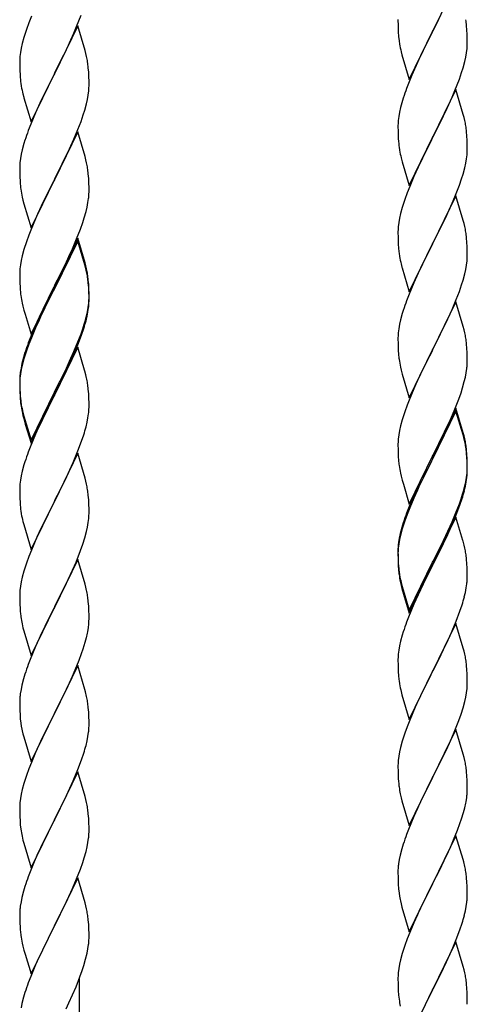
# Model space of a CAD drawing. Units: millimetres. Extents: x 250 to 8280, y 75 to 5795.
# Drawn here: x 3809 to 3947, y 1825 to 2130 of the extents above; entities that cross this region are included whole.
import ezdxf

# ---------------------------------------------------------------- set-up
doc = ezdxf.new("R2010")
doc.units = ezdxf.units.MM
doc.layers.add('YKK_A1', color=4, linetype='Continuous', lineweight=30)

msp = doc.modelspace()

# ---------------------------------------------------------------- linework, layer by layer
at = {"layer": 'YKK_A1', "linetype": 'Continuous', "ltscale": 0.5}
for p, q in [((3943.86, 2140.91), (3936.64, 2126.05)), ((3826.53, 2127.55), (3827.9, 2131.09)), ((3811.75, 2128.73), (3811.02, 2126.71)), ((3812.54, 2130.76), (3811.75, 2128.73)), ((3925.92, 2129.71), (3925.94, 2127.85)), ((3936.81, 2126.38), (3938.52, 2129.77)), ((3947.25, 2126.5), (3947.14, 2127.92)), ((3811.02, 2126.71), (3810.24, 2124.23)), ((3826.86, 2127.83), (3819.64, 2112.97)), ((3824.36, 2122.57), (3825.69, 2125.53)), ((3825.69, 2125.53), (3826.53, 2127.55)), ((3829.13, 2120.18), (3826.86, 2127.83)), ((3925.94, 2127.85), (3925.97, 2126.84)), ((3925.97, 2126.84), (3926.01, 2125.9)), ((3926.01, 2125.9), (3926.11, 2124.46)), ((3929.41, 2111.19), (3936.64, 2126.05)), ((3936.47, 2125.72), (3933.69, 2120.19)), ((3936.64, 2126.05), (3936.47, 2125.72)), ((3936.64, 2126.05), (3936.81, 2126.38)), ((3947.31, 2125.26), (3947.25, 2126.5)), ((3947.35, 2123.53), (3947.31, 2125.26)), ((3809.72, 2122.31), (3809.4, 2120.91)), ((3810.24, 2124.23), (3809.72, 2122.31)), ((3823.69, 2121.14), (3824.36, 2122.57)), ((3926.11, 2124.46), (3926.26, 2123.15)), ((3926.26, 2123.15), (3926.41, 2122.16)), ((3947.34, 2121.59), (3947.36, 2122.39)), ((3947.36, 2122.39), (3947.35, 2123.53)), ((3809.16, 2119.56), (3809, 2118.26)), ((3809.4, 2120.91), (3809.16, 2119.56)), ((3819.81, 2113.3), (3822.59, 2118.84)), ((3822.59, 2118.84), (3823.69, 2121.14)), ((3829.38, 2119.23), (3829.13, 2120.18)), ((3829.59, 2118.29), (3829.38, 2119.23)), ((3926.9, 2119.79), (3927.15, 2118.84)), ((3927.15, 2118.84), (3929.41, 2111.19)), ((3933.69, 2120.19), (3932.36, 2117.41)), ((3946.87, 2118.11), (3947.11, 2119.46)), ((3947.11, 2119.46), (3947.28, 2120.76)), ((3947.28, 2120.76), (3947.34, 2121.59)), ((3808.94, 2117.43), (3808.92, 2116.63)), ((3808.92, 2116.63), (3808.94, 2114.77)), ((3809, 2118.26), (3808.94, 2117.43)), ((3931.91, 2116.45), (3930.16, 2112.49)), ((3932.36, 2117.41), (3931.91, 2116.45)), ((3946.04, 2114.79), (3946.56, 2116.71)), ((3946.56, 2116.71), (3946.87, 2118.11)), ((3808.94, 2114.77), (3808.97, 2113.76)), ((3808.97, 2113.76), (3809.01, 2112.82)), ((3809.01, 2112.82), (3809.09, 2111.66)), ((3812.41, 2098.11), (3819.64, 2112.97)), ((3819.47, 2112.64), (3816.47, 2106.65)), ((3819.64, 2112.97), (3819.47, 2112.64)), ((3819.64, 2112.97), (3819.81, 2113.3)), ((3830.25, 2113.42), (3830.14, 2114.83)), ((3830.31, 2112.18), (3830.25, 2113.42)), ((3944.9, 2111.3), (3945.59, 2113.31)), ((3945.59, 2113.31), (3946.04, 2114.79)), ((3809.26, 2110.07), (3809.41, 2109.08)), ((3830.35, 2110.45), (3830.31, 2112.18)), ((3830.36, 2109.3), (3830.35, 2110.45)), ((3929.14, 2109.96), (3928.56, 2108.44)), ((3930.16, 2112.49), (3929.14, 2109.96)), ((3943.53, 2107.76), (3944.9, 2111.3)), ((3809.9, 2106.71), (3810.15, 2105.76)), ((3816.47, 2106.65), (3815.14, 2103.85)), ((3830.11, 2106.38), (3830.28, 2107.67)), ((3830.28, 2107.67), (3830.34, 2108.5)), ((3830.34, 2108.5), (3830.36, 2109.3)), ((3943.86, 2108.04), (3936.64, 2093.18)), ((3942.69, 2105.74), (3943.53, 2107.76)), ((3946.13, 2100.39), (3943.86, 2108.04)), ((3810.15, 2105.76), (3810.21, 2105.51)), ((3810.21, 2105.51), (3812.41, 2098.11)), ((3815.14, 2103.85), (3813.81, 2100.91)), ((3829.04, 2101.7), (3829.56, 2103.63)), ((3829.56, 2103.63), (3829.87, 2105.03)), ((3829.87, 2105.03), (3830.11, 2106.38)), ((3927.1, 2103.96), (3926.72, 2102.52)), ((3927.53, 2105.43), (3927.1, 2103.96)), ((3941.14, 2102.3), (3942.69, 2105.74)), ((3813.81, 2100.91), (3812.34, 2097.38)), ((3828.59, 2100.23), (3829.04, 2101.7)), ((3926.4, 2101.12), (3926.16, 2099.77)), ((3926.72, 2102.52), (3926.4, 2101.12)), ((3940.03, 2099.95), (3941.14, 2102.3)), ((3826.94, 2095.69), (3827.9, 2098.22)), ((3827.9, 2098.22), (3828.59, 2100.23)), ((3925.94, 2097.65), (3925.92, 2096.85)), ((3926, 2098.48), (3925.94, 2097.65)), ((3926.16, 2099.77), (3926, 2098.48)), ((3938.52, 2096.9), (3940.03, 2099.95)), ((3946.38, 2099.44), (3946.13, 2100.39)), ((3946.59, 2098.5), (3946.38, 2099.44)), ((3812.34, 2097.38), (3811.56, 2095.35)), ((3826.86, 2094.95), (3819.64, 2080.1)), ((3825.69, 2092.66), (3826.94, 2095.69)), ((3829.13, 2087.31), (3826.86, 2094.95)), ((3925.92, 2096.85), (3925.94, 2094.99)), ((3925.94, 2094.99), (3925.97, 2093.98)), ((3936.81, 2093.51), (3938.52, 2096.9)), ((3947.25, 2093.63), (3947.14, 2095.04)), ((3810.24, 2091.36), (3809.72, 2089.44)), ((3810.53, 2092.35), (3810.24, 2091.36)), ((3824.36, 2089.7), (3825.69, 2092.66)), ((3925.97, 2093.98), (3926.01, 2093.04)), ((3926.01, 2093.04), (3926.09, 2091.87)), ((3929.41, 2078.32), (3936.64, 2093.18)), ((3936.3, 2092.51), (3933.47, 2086.87)), ((3936.64, 2093.18), (3936.3, 2092.51)), ((3936.64, 2093.18), (3936.81, 2093.51)), ((3947.31, 2092.39), (3947.25, 2093.63)), ((3947.35, 2090.66), (3947.31, 2092.39)), ((3809.72, 2089.44), (3809.4, 2088.04)), ((3819.81, 2080.43), (3824.36, 2089.7)), ((3926.26, 2090.28), (3926.41, 2089.29)), ((3947.28, 2087.89), (3947.34, 2088.72)), ((3947.34, 2088.72), (3947.36, 2089.52)), ((3947.36, 2089.52), (3947.35, 2090.66)), ((3809, 2085.39), (3808.94, 2084.56)), ((3809.16, 2086.69), (3809, 2085.39)), ((3809.4, 2088.04), (3809.16, 2086.69)), ((3829.38, 2086.36), (3829.13, 2087.31)), ((3829.59, 2085.42), (3829.38, 2086.36)), ((3926.9, 2086.93), (3927.21, 2085.73)), ((3927.21, 2085.73), (3929.41, 2078.32)), ((3933.47, 2086.87), (3932.14, 2084.07)), ((3946.56, 2083.84), (3946.87, 2085.24)), ((3946.87, 2085.24), (3947.11, 2086.59)), ((3947.11, 2086.59), (3947.28, 2087.89)), ((3808.94, 2084.56), (3808.92, 2083.77)), ((3808.92, 2083.77), (3808.94, 2081.9)), ((3932.14, 2084.07), (3930.81, 2081.12)), ((3946.04, 2081.92), (3946.56, 2083.84)), ((3808.94, 2081.9), (3808.97, 2080.89)), ((3808.97, 2080.89), (3809.01, 2079.95)), ((3809.01, 2079.95), (3809.09, 2078.79)), ((3812.41, 2065.24), (3819.64, 2080.1)), ((3819.47, 2079.77), (3817.75, 2076.38)), ((3819.64, 2080.1), (3819.47, 2079.77)), ((3819.64, 2080.1), (3819.81, 2080.43)), ((3830.25, 2080.55), (3830.14, 2081.97)), ((3830.31, 2079.31), (3830.25, 2080.55)), ((3830.35, 2077.58), (3830.31, 2079.31)), ((3930.81, 2081.12), (3929.54, 2078.1)), ((3944.9, 2078.43), (3945.59, 2080.44)), ((3945.59, 2080.44), (3946.04, 2081.92)), ((3817.75, 2076.38), (3815.58, 2071.94)), ((3830.34, 2075.64), (3830.36, 2076.44)), ((3830.36, 2076.44), (3830.35, 2077.58)), ((3928.75, 2076.07), (3928.02, 2074.06)), ((3929.54, 2078.1), (3928.75, 2076.07)), ((3943.53, 2074.89), (3944.9, 2078.43)), ((3809.68, 2074.78), (3809.9, 2073.84)), ((3809.9, 2073.84), (3810.21, 2072.64)), ((3829.78, 2071.7), (3830.04, 2073.07)), ((3830.04, 2073.07), (3830.23, 2074.38)), ((3928.02, 2074.06), (3927.24, 2071.58)), ((3943.86, 2075.17), (3936.64, 2060.31)), ((3942.69, 2072.88), (3943.53, 2074.89)), ((3946.13, 2067.53), (3943.86, 2075.17)), ((3810.21, 2072.64), (3812.41, 2065.24)), ((3815.58, 2071.94), (3814.47, 2069.53)), ((3828.9, 2068.35), (3829.44, 2070.29)), ((3829.44, 2070.29), (3829.78, 2071.7)), ((3927.24, 2071.58), (3926.72, 2069.65)), ((3941.36, 2069.92), (3942.69, 2072.88)), ((3813.81, 2068.04), (3812.34, 2064.51)), ((3814.47, 2069.53), (3813.81, 2068.04)), ((3828.42, 2066.86), (3828.9, 2068.35)), ((3926.16, 2066.9), (3926, 2065.61)), ((3926.4, 2068.25), (3926.16, 2066.9)), ((3926.72, 2069.65), (3926.4, 2068.25)), ((3939.59, 2066.18), (3940.69, 2068.48)), ((3940.69, 2068.48), (3941.36, 2069.92)), ((3946.38, 2066.57), (3946.13, 2067.53)), ((3812.34, 2064.51), (3811.75, 2062.99)), ((3826.53, 2061.81), (3827.72, 2064.85)), ((3827.72, 2064.85), (3828.42, 2066.86)), ((3925.94, 2064.78), (3925.92, 2063.98)), ((3925.92, 2063.98), (3925.94, 2062.12)), ((3926, 2065.61), (3925.94, 2064.78)), ((3936.81, 2060.65), (3939.59, 2066.18)), ((3946.59, 2065.63), (3946.38, 2066.57)), ((3811.02, 2060.97), (3810.24, 2058.5)), ((3811.75, 2062.99), (3811.02, 2060.97)), ((3826.86, 2062.09), (3819.64, 2047.23)), ((3826.86, 2061.17), (3819.64, 2046.32)), ((3825.25, 2058.8), (3826.53, 2061.81)), ((3829.13, 2054.44), (3826.86, 2062.09)), ((3829.06, 2053.77), (3826.86, 2061.17)), ((3925.94, 2062.12), (3925.97, 2061.11)), ((3925.97, 2061.11), (3926.01, 2060.17)), ((3947.25, 2060.76), (3947.14, 2062.18)), ((3810.24, 2058.5), (3809.72, 2056.57)), ((3824.14, 2056.35), (3825.25, 2058.8)), ((3926.01, 2060.17), (3926.09, 2059)), ((3929.41, 2045.45), (3936.64, 2060.31)), ((3936.47, 2059.98), (3933.47, 2054)), ((3936.64, 2060.31), (3936.47, 2059.98)), ((3936.64, 2060.31), (3936.81, 2060.65)), ((3947.31, 2059.52), (3947.25, 2060.76)), ((3947.35, 2057.79), (3947.31, 2059.52)), ((3947.36, 2056.65), (3947.35, 2057.79)), ((3809.4, 2055.17), (3809.16, 2053.82)), ((3809.72, 2056.57), (3809.4, 2055.17)), ((3821.52, 2050.95), (3823.47, 2054.93)), ((3823.47, 2054.93), (3824.14, 2056.35)), ((3926.26, 2057.41), (3926.41, 2056.42)), ((3947.11, 2053.72), (3947.28, 2055.02)), ((3947.28, 2055.02), (3947.34, 2055.85)), ((3947.34, 2055.85), (3947.36, 2056.65)), ((3808.94, 2051.69), (3808.92, 2050.89)), ((3809, 2052.52), (3808.94, 2051.69)), ((3809.16, 2053.82), (3809, 2052.52)), ((3829.25, 2053.05), (3829.06, 2053.77)), ((3829.38, 2053.49), (3829.13, 2054.44)), ((3829.59, 2051.63), (3829.25, 2053.05)), ((3829.59, 2052.55), (3829.38, 2053.49)), ((3926.9, 2054.06), (3927.15, 2053.1)), ((3927.15, 2053.1), (3927.21, 2052.86)), ((3927.21, 2052.86), (3929.41, 2045.45)), ((3933.47, 2054), (3932.14, 2051.2)), ((3946.56, 2050.97), (3946.87, 2052.37)), ((3946.87, 2052.37), (3947.11, 2053.72)), ((3808.92, 2050.89), (3808.94, 2049.03)), ((3808.94, 2049.03), (3808.97, 2048.02)), ((3819.81, 2047.56), (3821.52, 2050.95)), ((3830.25, 2047.68), (3830.14, 2049.1)), ((3932.14, 2051.2), (3930.81, 2048.25)), ((3945.59, 2047.57), (3946.04, 2049.05)), ((3946.04, 2049.05), (3946.56, 2050.97)), ((3808.97, 2048.02), (3809.01, 2047.08)), ((3809.01, 2047.08), (3809.09, 2045.92)), ((3812.41, 2032.37), (3819.64, 2047.23)), ((3819.3, 2046.56), (3816.03, 2040)), ((3819.3, 2045.64), (3816.69, 2040.45)), ((3819.64, 2047.23), (3819.3, 2046.56)), ((3819.64, 2046.32), (3819.3, 2045.64)), ((3819.64, 2047.23), (3819.81, 2047.56)), ((3830.25, 2046.77), (3830.14, 2048.18)), ((3830.31, 2046.44), (3830.25, 2047.68)), ((3830.31, 2045.52), (3830.25, 2046.77)), ((3830.35, 2044.71), (3830.31, 2046.44)), ((3930.81, 2048.25), (3929.34, 2044.72)), ((3943.94, 2043.03), (3944.9, 2045.57)), ((3944.9, 2045.57), (3945.59, 2047.57)), ((3830.28, 2041.94), (3830.34, 2042.77)), ((3830.35, 2043.79), (3830.31, 2045.52)), ((3830.34, 2042.77), (3830.36, 2043.57)), ((3830.34, 2041.85), (3830.36, 2042.65)), ((3830.36, 2043.57), (3830.35, 2044.71)), ((3830.36, 2042.65), (3830.35, 2043.79)), ((3929.34, 2044.72), (3928.56, 2042.7)), ((3942.69, 2040.01), (3943.94, 2043.03)), ((3809.68, 2041.92), (3809.9, 2040.98)), ((3809.9, 2040.98), (3810.21, 2039.78)), ((3810.21, 2039.78), (3810.58, 2038.51)), ((3816.03, 2040), (3814.91, 2037.63)), ((3816.69, 2040.45), (3815.36, 2037.68)), ((3829.87, 2039.29), (3830.11, 2040.64)), ((3830.04, 2039.28), (3830.23, 2040.59)), ((3830.11, 2040.64), (3830.28, 2041.94)), ((3927.53, 2039.69), (3927.24, 2038.71)), ((3943.86, 2042.3), (3936.64, 2027.44)), ((3941.36, 2037.05), (3942.69, 2040.01)), ((3946.13, 2034.66), (3943.86, 2042.3)), ((3810.58, 2038.51), (3812.41, 2032.37)), ((3814.91, 2037.63), (3813.81, 2035.17)), ((3814.91, 2036.72), (3813.81, 2034.26)), ((3815.36, 2037.68), (3814.91, 2036.72)), ((3829.44, 2036.5), (3829.78, 2037.91)), ((3829.56, 2037.89), (3829.87, 2039.29)), ((3829.78, 2037.91), (3830.04, 2039.28)), ((3926.72, 2036.78), (3926.4, 2035.39)), ((3927.24, 2038.71), (3926.72, 2036.78)), ((3936.81, 2027.77), (3941.36, 2037.05)), ((3813.81, 2035.17), (3812.34, 2031.64)), ((3813.81, 2034.26), (3812.54, 2031.23)), ((3827.9, 2032.48), (3828.42, 2033.99)), ((3828.08, 2032.07), (3828.74, 2034.07)), ((3828.42, 2033.99), (3828.9, 2035.48)), ((3926.16, 2034.03), (3926, 2032.74)), ((3926.4, 2035.39), (3926.16, 2034.03)), ((3946.38, 2033.7), (3946.13, 2034.66)), ((3946.59, 2032.76), (3946.38, 2033.7)), ((3812.34, 2031.64), (3811.56, 2029.61)), ((3812.54, 2031.23), (3811.75, 2029.21)), ((3826.94, 2029.95), (3827.9, 2032.48)), ((3826.94, 2029.04), (3828.08, 2032.07)), ((3925.94, 2031.91), (3925.92, 2031.11)), ((3925.92, 2031.11), (3925.94, 2029.25)), ((3926, 2032.74), (3925.94, 2031.91)), ((3811.75, 2029.21), (3811.02, 2027.19)), ((3826.86, 2028.3), (3819.64, 2013.44)), ((3825.69, 2026.92), (3826.94, 2029.95)), ((3825.9, 2026.51), (3826.94, 2029.04)), ((3828.99, 2021.15), (3826.86, 2028.3)), ((3925.94, 2029.25), (3925.97, 2028.24)), ((3925.97, 2028.24), (3926.01, 2027.3)), ((3926.01, 2027.3), (3926.09, 2026.13)), ((3929.41, 2012.58), (3936.64, 2027.44)), ((3936.64, 2027.44), (3936.47, 2027.11)), ((3936.64, 2027.44), (3936.81, 2027.77)), ((3947.25, 2027.9), (3947.14, 2029.31)), ((3947.31, 2026.66), (3947.25, 2027.9)), ((3810.1, 2025.14), (3809.61, 2023.23)), ((3810.24, 2024.71), (3809.72, 2022.78)), ((3810.53, 2026.61), (3810.1, 2025.14)), ((3811.02, 2027.19), (3810.24, 2024.71)), ((3823.92, 2022.09), (3825.47, 2025.51)), ((3824.36, 2023.96), (3825.69, 2026.92)), ((3825.47, 2025.51), (3825.9, 2026.51)), ((3936.47, 2027.11), (3934.75, 2023.73)), ((3947.35, 2024.93), (3947.31, 2026.66)), ((3947.36, 2023.78), (3947.35, 2024.93)), ((3809.32, 2021.85), (3809.1, 2020.51)), ((3809.4, 2021.39), (3809.16, 2020.03)), ((3809.61, 2023.23), (3809.32, 2021.85)), ((3809.72, 2022.78), (3809.4, 2021.39)), ((3823.03, 2021.13), (3824.36, 2023.96)), ((3823.03, 2020.22), (3823.92, 2022.09)), ((3926.68, 2022.13), (3926.9, 2021.19)), ((3926.9, 2021.19), (3927.21, 2019.99)), ((3934.75, 2023.73), (3932.58, 2019.28)), ((3947.04, 2020.41), (3947.23, 2021.73)), ((3947.34, 2022.98), (3947.36, 2023.78)), ((3808.97, 2019.24), (3808.92, 2018.42)), ((3808.92, 2018.42), (3808.92, 2018.03)), ((3809, 2018.74), (3808.94, 2017.91)), ((3809.16, 2020.03), (3809, 2018.74)), ((3819.81, 2014.69), (3823.03, 2021.13)), ((3821.52, 2017.16), (3823.03, 2020.22)), ((3829.06, 2020.9), (3828.99, 2021.15)), ((3829.38, 2019.7), (3829.06, 2020.9)), ((3829.59, 2018.76), (3829.38, 2019.7)), ((3927.21, 2019.99), (3929.41, 2012.58)), ((3932.58, 2019.28), (3931.47, 2016.87)), ((3946.44, 2017.63), (3946.78, 2019.04)), ((3946.78, 2019.04), (3947.04, 2020.41)), ((3808.92, 2018.03), (3808.94, 2016.17)), ((3808.94, 2017.91), (3808.92, 2017.11)), ((3808.92, 2017.11), (3808.94, 2015.25)), ((3808.94, 2016.17), (3808.97, 2015.16)), ((3808.94, 2015.25), (3808.97, 2014.24)), ((3808.97, 2015.16), (3809.01, 2014.22)), ((3819.81, 2013.77), (3821.52, 2017.16)), ((3830.25, 2013.9), (3830.14, 2015.31)), ((3930.81, 2015.39), (3929.34, 2011.86)), ((3931.47, 2016.87), (3930.81, 2015.39)), ((3945.42, 2014.2), (3945.9, 2015.69)), ((3945.9, 2015.69), (3946.44, 2017.63)), ((3808.97, 2014.24), (3809.01, 2013.3)), ((3809.01, 2014.22), (3809.09, 2013.05)), ((3809.01, 2013.3), (3809.09, 2012.13)), ((3812.41, 1999.5), (3819.64, 2014.36)), ((3812.41, 1998.59), (3819.64, 2013.44)), ((3819.47, 2013.11), (3816.69, 2007.58)), ((3819.64, 2013.44), (3819.47, 2013.11)), ((3819.64, 2014.36), (3819.81, 2014.69)), ((3819.64, 2013.44), (3819.81, 2013.77)), ((3830.31, 2012.65), (3830.25, 2013.9)), ((3830.35, 2010.92), (3830.31, 2012.65)), ((3943.53, 2009.15), (3944.72, 2012.19)), ((3944.72, 2012.19), (3945.42, 2014.2)), ((3809.26, 2011.46), (3809.41, 2010.47)), ((3830.34, 2008.98), (3830.36, 2009.78)), ((3830.36, 2009.78), (3830.35, 2010.92)), ((3928.75, 2010.34), (3928.02, 2008.32)), ((3929.34, 2011.86), (3928.75, 2010.34)), ((3943.86, 2009.43), (3936.64, 1994.57)), ((3942.25, 2006.14), (3943.53, 2009.15)), ((3946.13, 2001.79), (3943.86, 2009.43)), ((3809.63, 2008.37), (3809.9, 2007.19)), ((3809.9, 2008.11), (3810.21, 2006.91)), ((3809.9, 2007.19), (3810.15, 2006.23)), ((3810.15, 2006.23), (3810.65, 2004.46)), ((3810.21, 2006.91), (3812.41, 1999.5)), ((3816.69, 2007.58), (3815.14, 2004.33)), ((3829.78, 2005.04), (3830.04, 2006.41)), ((3830.04, 2006.41), (3830.23, 2007.72)), ((3928.02, 2008.32), (3927.24, 2005.84)), ((3943.86, 2008.52), (3936.64, 1993.66)), ((3941.14, 2003.7), (3942.25, 2006.14)), ((3946.06, 2001.12), (3943.86, 2008.52)), ((3810.65, 2004.46), (3812.41, 1998.59)), ((3815.14, 2004.33), (3813.81, 2001.38)), ((3829.44, 2003.63), (3829.78, 2005.04)), ((3926.72, 2003.91), (3926.4, 2002.52)), ((3927.24, 2005.84), (3926.72, 2003.91)), ((3940.47, 2002.27), (3941.14, 2003.7)), ((3813.81, 2001.38), (3812.14, 1997.35)), ((3828.08, 1999.2), (3828.74, 2001.2)), ((3926, 1999.87), (3925.94, 1999.04)), ((3926.16, 2001.16), (3926, 1999.87)), ((3926.4, 2002.52), (3926.16, 2001.16)), ((3938.52, 1998.29), (3940.47, 2002.27)), ((3946.25, 2000.39), (3946.06, 2001.12)), ((3946.38, 2000.83), (3946.13, 2001.79)), ((3946.59, 1998.98), (3946.25, 2000.39)), ((3946.59, 1999.89), (3946.38, 2000.83)), ((3812.14, 1997.35), (3811.56, 1995.83)), ((3826.94, 1996.17), (3828.08, 1999.2)), ((3925.94, 1999.04), (3925.92, 1998.24)), ((3925.92, 1998.24), (3925.94, 1996.38)), ((3936.81, 1994.91), (3938.52, 1998.29)), ((3826.86, 1995.44), (3819.64, 1980.57)), ((3825.9, 1993.64), (3826.94, 1996.17)), ((3829.13, 1987.79), (3826.86, 1995.44)), ((3925.94, 1996.38), (3925.97, 1995.37)), ((3925.97, 1995.37), (3926.01, 1994.43)), ((3926.01, 1994.43), (3926.09, 1993.26)), ((3929.41, 1979.72), (3936.64, 1994.57)), ((3936.3, 1993.9), (3933.03, 1987.35)), ((3936.64, 1994.57), (3936.3, 1993.9)), ((3936.64, 1994.57), (3936.81, 1994.91)), ((3947.25, 1995.03), (3947.14, 1996.44)), ((3947.25, 1994.11), (3947.14, 1995.52)), ((3947.31, 1993.78), (3947.25, 1995.03)), ((3947.31, 1992.87), (3947.25, 1994.11)), ((3947.35, 1992.06), (3947.31, 1993.78)), ((3810.24, 1991.84), (3809.72, 1989.91)), ((3810.53, 1992.82), (3810.24, 1991.84)), ((3823.92, 1989.22), (3825.47, 1992.64)), ((3825.47, 1992.64), (3825.9, 1993.64)), ((3936.3, 1992.99), (3933.69, 1987.8)), ((3936.64, 1993.66), (3936.3, 1992.99)), ((3947.35, 1991.14), (3947.31, 1992.87)), ((3947.34, 1990.11), (3947.36, 1990.91)), ((3947.36, 1990.91), (3947.35, 1992.06)), ((3947.36, 1989.99), (3947.35, 1991.14)), ((3809.4, 1988.52), (3809.16, 1987.16)), ((3809.72, 1989.91), (3809.4, 1988.52)), ((3823.03, 1987.35), (3823.92, 1989.22)), ((3829.38, 1986.84), (3829.13, 1987.79)), ((3926.68, 1989.26), (3926.9, 1988.32)), ((3926.9, 1988.32), (3927.21, 1987.12)), ((3933.69, 1987.8), (3932.36, 1985.02)), ((3946.87, 1986.64), (3947.11, 1987.99)), ((3947.04, 1986.62), (3947.23, 1987.94)), ((3947.11, 1987.99), (3947.28, 1989.28)), ((3947.28, 1989.28), (3947.34, 1990.11)), ((3947.34, 1989.19), (3947.36, 1989.99)), ((3808.94, 1985.04), (3808.92, 1984.24)), ((3809, 1985.87), (3808.94, 1985.04)), ((3809.16, 1987.16), (3809, 1985.87)), ((3821.52, 1984.29), (3823.03, 1987.35)), ((3829.59, 1985.9), (3829.38, 1986.84)), ((3927.21, 1987.12), (3927.58, 1985.85)), ((3927.58, 1985.85), (3929.41, 1979.72)), ((3931.91, 1984.98), (3930.81, 1982.52)), ((3933.03, 1987.35), (3931.91, 1984.98)), ((3932.36, 1985.02), (3931.91, 1984.06)), ((3946.44, 1983.84), (3946.78, 1985.26)), ((3946.56, 1985.24), (3946.87, 1986.64)), ((3946.78, 1985.26), (3947.04, 1986.62)), ((3808.92, 1984.24), (3808.94, 1982.38)), ((3808.94, 1982.38), (3808.97, 1981.37)), ((3819.81, 1980.9), (3821.52, 1984.29)), ((3830.25, 1981.03), (3830.14, 1982.44)), ((3930.81, 1982.52), (3929.34, 1978.99)), ((3930.81, 1981.6), (3929.54, 1978.58)), ((3931.91, 1984.06), (3930.81, 1981.6)), ((3945.42, 1981.34), (3945.9, 1982.82)), ((3808.97, 1981.37), (3809.01, 1980.43)), ((3809.01, 1980.43), (3809.09, 1979.26)), ((3812.41, 1965.71), (3819.64, 1980.57)), ((3819.12, 1979.55), (3816.47, 1974.26)), ((3819.64, 1980.57), (3819.12, 1979.55)), ((3819.64, 1980.57), (3819.81, 1980.9)), ((3830.31, 1979.78), (3830.25, 1981.03)), ((3830.35, 1978.06), (3830.31, 1979.78)), ((3929.34, 1978.99), (3928.56, 1976.96)), ((3929.54, 1978.58), (3928.75, 1976.55)), ((3943.94, 1977.3), (3944.9, 1979.83)), ((3943.94, 1976.38), (3945.08, 1979.42)), ((3944.9, 1979.83), (3945.42, 1981.34)), ((3945.08, 1979.42), (3945.74, 1981.41)), ((3809.26, 1977.67), (3809.41, 1976.68)), ((3830.28, 1975.28), (3830.34, 1976.11)), ((3830.34, 1976.11), (3830.36, 1976.91)), ((3830.36, 1976.91), (3830.35, 1978.06)), ((3928.75, 1976.55), (3928.02, 1974.53)), ((3943.86, 1975.65), (3936.64, 1960.79)), ((3942.69, 1974.27), (3943.94, 1977.3)), ((3942.9, 1973.85), (3943.94, 1976.38)), ((3945.99, 1968.49), (3943.86, 1975.65)), ((3809.9, 1974.32), (3810.15, 1973.36)), ((3810.15, 1973.36), (3812.41, 1965.71)), ((3816.47, 1974.26), (3815.36, 1971.94)), ((3829.56, 1971.24), (3829.87, 1972.63)), ((3829.87, 1972.63), (3830.11, 1973.99)), ((3830.11, 1973.99), (3830.28, 1975.28)), ((3927.1, 1972.48), (3926.61, 1970.58)), ((3927.53, 1973.95), (3927.1, 1972.48)), ((3928.02, 1974.53), (3927.24, 1972.06)), ((3940.92, 1969.43), (3942.47, 1972.85)), ((3941.36, 1971.31), (3942.69, 1974.27)), ((3942.47, 1972.85), (3942.9, 1973.85)), ((3814.25, 1969.51), (3812.54, 1965.5)), ((3815.36, 1971.94), (3814.25, 1969.51)), ((3829.04, 1969.31), (3829.56, 1971.24)), ((3926.61, 1970.58), (3926.32, 1969.19)), ((3926.72, 1970.13), (3926.4, 1968.73)), ((3927.24, 1972.06), (3926.72, 1970.13)), ((3940.03, 1968.48), (3941.36, 1971.31)), ((3940.03, 1967.56), (3940.92, 1969.43)), ((3827.72, 1965.32), (3828.42, 1967.33)), ((3828.42, 1967.33), (3829.04, 1969.31)), ((3925.97, 1966.58), (3925.92, 1965.77)), ((3926.16, 1967.38), (3926, 1966.08)), ((3926.32, 1969.19), (3926.1, 1967.86)), ((3926.4, 1968.73), (3926.16, 1967.38)), ((3936.81, 1962.04), (3940.03, 1968.48)), ((3938.52, 1964.51), (3940.03, 1967.56)), ((3946.06, 1968.25), (3945.99, 1968.49)), ((3946.38, 1967.05), (3946.06, 1968.25)), ((3946.59, 1966.11), (3946.38, 1967.05)), ((3811.75, 1963.47), (3811.02, 1961.45)), ((3812.54, 1965.5), (3811.75, 1963.47)), ((3826.33, 1961.78), (3827.72, 1965.32)), ((3925.92, 1965.77), (3925.92, 1965.37)), ((3925.92, 1965.37), (3925.94, 1963.51)), ((3925.94, 1965.25), (3925.92, 1964.45)), ((3925.92, 1964.45), (3925.94, 1962.59)), ((3926, 1966.08), (3925.94, 1965.25)), ((3925.94, 1963.51), (3925.97, 1962.5)), ((3936.81, 1961.12), (3938.52, 1964.51)), ((3811.02, 1961.45), (3810.24, 1958.97)), ((3826.86, 1962.56), (3819.64, 1947.71)), ((3825.25, 1959.27), (3826.33, 1961.78)), ((3829.13, 1954.92), (3826.86, 1962.56)), ((3925.94, 1962.59), (3925.97, 1961.58)), ((3925.97, 1962.5), (3926.01, 1961.56)), ((3925.97, 1961.58), (3926.01, 1960.64)), ((3926.01, 1961.56), (3926.09, 1960.4)), ((3926.01, 1960.64), (3926.09, 1959.48)), ((3929.41, 1946.85), (3936.64, 1961.7)), ((3929.41, 1945.93), (3936.64, 1960.79)), ((3936.47, 1960.46), (3933.69, 1954.92)), ((3936.64, 1960.79), (3936.47, 1960.46)), ((3936.64, 1961.7), (3936.81, 1962.04)), ((3936.64, 1960.79), (3936.81, 1961.12)), ((3947.25, 1961.24), (3947.14, 1962.65)), ((3947.31, 1960), (3947.25, 1961.24)), ((3810.24, 1958.97), (3809.72, 1957.05)), ((3823.92, 1956.35), (3825.25, 1959.27)), ((3926.26, 1958.8), (3926.41, 1957.82)), ((3947.35, 1958.27), (3947.31, 1960)), ((3947.36, 1957.12), (3947.35, 1958.27)), ((3809.16, 1954.3), (3809, 1953)), ((3809.4, 1955.65), (3809.16, 1954.3)), ((3809.72, 1957.05), (3809.4, 1955.65)), ((3819.81, 1948.04), (3823.92, 1956.35)), ((3829.38, 1953.96), (3829.13, 1954.92)), ((3926.63, 1955.71), (3926.9, 1954.54)), ((3926.9, 1955.45), (3927.21, 1954.25)), ((3926.9, 1954.54), (3927.15, 1953.58)), ((3927.21, 1954.25), (3929.41, 1946.85)), ((3933.69, 1954.92), (3932.14, 1951.67)), ((3947.04, 1953.75), (3947.23, 1955.07)), ((3947.34, 1956.32), (3947.36, 1957.12)), ((3808.94, 1952.18), (3808.92, 1951.38)), ((3808.92, 1951.38), (3808.94, 1949.51)), ((3809, 1953), (3808.94, 1952.18)), ((3829.59, 1953.02), (3829.38, 1953.96)), ((3927.15, 1953.58), (3927.65, 1951.8)), ((3927.65, 1951.8), (3929.41, 1945.93)), ((3932.14, 1951.67), (3930.81, 1948.73)), ((3946.44, 1950.97), (3946.78, 1952.39)), ((3946.78, 1952.39), (3947.04, 1953.75)), ((3808.94, 1949.51), (3808.97, 1948.5)), ((3808.97, 1948.5), (3809.01, 1947.56)), ((3819.64, 1947.71), (3819.81, 1948.04)), ((3830.25, 1948.16), (3830.14, 1949.57)), ((3830.31, 1946.91), (3830.25, 1948.16)), ((3930.81, 1948.73), (3929.14, 1944.69)), ((3945.08, 1946.55), (3945.74, 1948.54)), ((3809.01, 1947.56), (3809.09, 1946.4)), ((3812.41, 1932.85), (3819.64, 1947.71)), ((3819.3, 1947.04), (3816.69, 1941.84)), ((3819.64, 1947.71), (3819.3, 1947.04)), ((3830.35, 1945.19), (3830.31, 1946.91)), ((3830.36, 1944.04), (3830.35, 1945.19)), ((3943.94, 1943.51), (3945.08, 1946.55)), ((3809.63, 1942.63), (3809.9, 1941.45)), ((3929.14, 1944.69), (3928.56, 1943.17)), ((3943.86, 1942.78), (3936.64, 1927.92)), ((3942.9, 1940.98), (3943.94, 1943.51)), ((3946.13, 1935.14), (3943.86, 1942.78)), ((3809.9, 1941.45), (3810.15, 1940.49)), ((3810.15, 1940.49), (3812.41, 1932.85)), ((3815.58, 1939.54), (3814.91, 1938.11)), ((3816.69, 1941.84), (3815.58, 1939.54)), ((3829.96, 1940.22), (3830.18, 1941.55)), ((3927.24, 1939.18), (3926.72, 1937.26)), ((3927.53, 1940.17), (3927.24, 1939.18)), ((3940.92, 1936.56), (3942.47, 1939.98)), ((3942.47, 1939.98), (3942.9, 1940.98)), ((3814.91, 1938.11), (3813.81, 1935.65)), ((3828.59, 1934.96), (3829.18, 1936.93)), ((3829.18, 1936.93), (3829.56, 1938.37)), ((3926.4, 1935.86), (3926.16, 1934.51)), ((3926.72, 1937.26), (3926.4, 1935.86)), ((3940.03, 1934.69), (3940.92, 1936.56)), ((3813.81, 1935.65), (3812.14, 1931.61)), ((3827.34, 1931.44), (3828.08, 1933.46)), ((3828.08, 1933.46), (3828.59, 1934.96)), ((3926, 1933.21), (3925.94, 1932.38)), ((3926.16, 1934.51), (3926, 1933.21)), ((3938.52, 1931.64), (3940.03, 1934.69)), ((3946.38, 1934.18), (3946.13, 1935.14)), ((3946.59, 1933.24), (3946.38, 1934.18)), ((3812.14, 1931.61), (3811.56, 1930.09)), ((3826.12, 1928.41), (3827.34, 1931.44)), ((3925.94, 1932.38), (3925.92, 1931.58)), ((3925.92, 1931.58), (3925.94, 1929.72)), ((3925.94, 1929.72), (3925.97, 1928.71)), ((3936.81, 1928.25), (3938.52, 1931.64)), ((3947.25, 1928.37), (3947.14, 1929.79)), ((3810.53, 1927.09), (3810.1, 1925.62)), ((3826.86, 1929.7), (3819.64, 1914.84)), ((3825.25, 1926.4), (3826.12, 1928.41)), ((3829.06, 1922.3), (3826.86, 1929.7)), ((3925.97, 1928.71), (3926.01, 1927.77)), ((3926.01, 1927.77), (3926.09, 1926.61)), ((3929.41, 1913.06), (3936.64, 1927.92)), ((3936.12, 1926.9), (3933.47, 1921.61)), ((3936.64, 1927.92), (3936.12, 1926.9)), ((3936.64, 1927.92), (3936.81, 1928.25)), ((3947.31, 1927.13), (3947.25, 1928.37)), ((3947.35, 1925.4), (3947.31, 1927.13)), ((3809.61, 1923.71), (3809.32, 1922.32)), ((3810.1, 1925.62), (3809.61, 1923.71)), ((3823.92, 1923.48), (3825.25, 1926.4)), ((3926.26, 1925.02), (3926.41, 1924.03)), ((3947.34, 1923.46), (3947.36, 1924.26)), ((3947.36, 1924.26), (3947.35, 1925.4)), ((3809.32, 1922.32), (3809.1, 1920.99)), ((3821.73, 1918.97), (3823.25, 1922.07)), ((3823.25, 1922.07), (3823.92, 1923.48)), ((3829.25, 1921.57), (3829.06, 1922.3)), ((3829.59, 1920.16), (3829.25, 1921.57)), ((3926.9, 1921.66), (3927.15, 1920.71)), ((3927.15, 1920.71), (3929.41, 1913.06)), ((3933.47, 1921.61), (3932.36, 1919.28)), ((3946.87, 1919.98), (3947.11, 1921.33)), ((3947.11, 1921.33), (3947.28, 1922.63)), ((3947.28, 1922.63), (3947.34, 1923.46)), ((3808.97, 1919.71), (3808.92, 1918.9)), ((3808.92, 1918.9), (3808.92, 1918.5)), ((3808.92, 1918.5), (3808.94, 1916.64)), ((3819.81, 1915.17), (3821.73, 1918.97)), ((3932.36, 1919.28), (3931.25, 1916.86)), ((3946.04, 1916.66), (3946.56, 1918.58)), ((3946.56, 1918.58), (3946.87, 1919.98)), ((3808.94, 1916.64), (3808.97, 1915.63)), ((3808.97, 1915.63), (3809.01, 1914.69)), ((3809.01, 1914.69), (3809.11, 1913.25)), ((3812.41, 1899.98), (3819.64, 1914.84)), ((3819.47, 1914.51), (3817.12, 1909.85)), ((3819.64, 1914.84), (3819.47, 1914.51)), ((3819.64, 1914.84), (3819.81, 1915.17)), ((3830.25, 1915.29), (3830.14, 1916.7)), ((3830.31, 1914.05), (3830.25, 1915.29)), ((3931.25, 1916.86), (3929.54, 1912.84)), ((3944.72, 1912.67), (3945.42, 1914.68)), ((3945.42, 1914.68), (3946.04, 1916.66)), ((3809.11, 1913.25), (3809.26, 1911.94)), ((3809.26, 1911.94), (3809.41, 1910.95)), ((3830.35, 1912.32), (3830.31, 1914.05)), ((3830.36, 1911.17), (3830.35, 1912.32)), ((3929.54, 1912.84), (3928.75, 1910.81)), ((3943.33, 1909.12), (3944.72, 1912.67)), ((3809.41, 1910.95), (3809.58, 1909.99)), ((3809.58, 1909.99), (3809.68, 1909.52)), ((3809.68, 1909.52), (3809.9, 1908.58)), ((3809.9, 1908.58), (3810.15, 1907.63)), ((3817.12, 1909.85), (3815.36, 1906.2)), ((3830.04, 1907.8), (3830.23, 1909.12)), ((3830.34, 1910.37), (3830.36, 1911.17)), ((3928.02, 1908.8), (3927.24, 1906.32)), ((3928.75, 1910.81), (3928.02, 1908.8)), ((3943.86, 1909.91), (3936.64, 1895.05)), ((3942.25, 1906.62), (3943.33, 1909.12)), ((3946.13, 1902.26), (3943.86, 1909.91)), ((3810.15, 1907.63), (3812.41, 1899.98)), ((3815.36, 1906.2), (3814.91, 1905.24)), ((3829.44, 1905.02), (3829.78, 1906.44)), ((3829.78, 1906.44), (3830.04, 1907.8)), ((3927.24, 1906.32), (3926.72, 1904.39)), ((3940.92, 1903.69), (3942.25, 1906.62)), ((3813.81, 1902.78), (3812.54, 1899.76)), ((3814.91, 1905.24), (3813.81, 1902.78)), ((3828.08, 1900.59), (3828.74, 1902.59)), ((3926.4, 1903), (3926.16, 1901.64)), ((3926.72, 1904.39), (3926.4, 1903)), ((3936.81, 1895.38), (3940.92, 1903.69)), ((3812.54, 1899.76), (3811.75, 1897.73)), ((3826.94, 1897.56), (3828.08, 1900.59)), ((3925.94, 1899.52), (3925.92, 1898.72)), ((3926, 1900.35), (3925.94, 1899.52)), ((3926.16, 1901.64), (3926, 1900.35)), ((3946.38, 1901.31), (3946.13, 1902.26)), ((3946.59, 1900.37), (3946.38, 1901.31)), ((3811.75, 1897.73), (3811.02, 1895.71)), ((3826.86, 1896.83), (3819.64, 1881.97)), ((3825.9, 1895.03), (3826.94, 1897.56)), ((3829.13, 1889.18), (3826.86, 1896.83)), ((3925.92, 1898.72), (3925.94, 1896.86)), ((3925.94, 1896.86), (3925.97, 1895.85)), ((3947.25, 1895.5), (3947.14, 1896.92)), ((3810.24, 1893.23), (3809.72, 1891.31)), ((3811.02, 1895.71), (3810.24, 1893.23)), ((3823.92, 1890.61), (3825.47, 1894.03)), ((3825.47, 1894.03), (3825.9, 1895.03)), ((3925.97, 1895.85), (3926.01, 1894.91)), ((3926.01, 1894.91), (3926.09, 1893.74)), ((3929.41, 1880.19), (3936.64, 1895.05)), ((3936.3, 1894.38), (3933.69, 1889.19)), ((3936.64, 1895.05), (3936.3, 1894.38)), ((3936.64, 1895.05), (3936.81, 1895.38)), ((3947.31, 1894.26), (3947.25, 1895.5)), ((3947.35, 1892.53), (3947.31, 1894.26)), ((3809.72, 1891.31), (3809.4, 1889.91)), ((3823.03, 1888.74), (3823.92, 1890.61)), ((3947.36, 1891.39), (3947.35, 1892.53)), ((3809, 1887.26), (3808.94, 1886.43)), ((3809.16, 1888.56), (3809, 1887.26)), ((3809.4, 1889.91), (3809.16, 1888.56)), ((3821.52, 1885.68), (3823.03, 1888.74)), ((3829.38, 1888.23), (3829.13, 1889.18)), ((3829.59, 1887.29), (3829.38, 1888.23)), ((3926.63, 1889.97), (3926.9, 1888.8)), ((3926.9, 1888.8), (3927.15, 1887.84)), ((3927.15, 1887.84), (3929.41, 1880.19)), ((3933.69, 1889.19), (3932.58, 1886.89)), ((3946.96, 1887.57), (3947.18, 1888.9)), ((3808.94, 1886.43), (3808.92, 1885.63)), ((3808.92, 1885.63), (3808.94, 1883.77)), ((3819.81, 1882.3), (3821.52, 1885.68)), ((3931.91, 1885.45), (3930.81, 1882.99)), ((3932.58, 1886.89), (3931.91, 1885.45)), ((3945.59, 1882.31), (3946.18, 1884.27)), ((3946.18, 1884.27), (3946.56, 1885.71)), ((3808.94, 1883.77), (3808.97, 1882.76)), ((3808.97, 1882.76), (3809.01, 1881.82)), ((3809.01, 1881.82), (3809.11, 1880.38)), ((3812.41, 1867.11), (3819.64, 1881.97)), ((3819.47, 1881.64), (3816.47, 1875.65)), ((3819.64, 1881.97), (3819.47, 1881.64)), ((3819.64, 1881.97), (3819.81, 1882.3)), ((3830.25, 1882.42), (3830.14, 1883.83)), ((3830.31, 1881.18), (3830.25, 1882.42)), ((3830.35, 1879.45), (3830.31, 1881.18)), ((3930.81, 1882.99), (3929.14, 1878.96)), ((3945.08, 1880.81), (3945.59, 1882.31)), ((3809.11, 1880.38), (3809.26, 1879.06)), ((3830.34, 1877.5), (3830.36, 1878.3)), ((3830.36, 1878.3), (3830.35, 1879.45)), ((3929.14, 1878.96), (3928.56, 1877.44)), ((3943.12, 1875.75), (3944.34, 1878.79)), ((3944.34, 1878.79), (3945.08, 1880.81)), ((3809.63, 1876.89), (3809.9, 1875.71)), ((3809.9, 1875.71), (3810.15, 1874.75)), ((3816.47, 1875.65), (3815.36, 1873.33)), ((3829.78, 1873.57), (3830.04, 1874.93)), ((3830.04, 1874.93), (3830.23, 1876.25)), ((3943.86, 1877.04), (3936.64, 1862.19)), ((3942.25, 1873.75), (3943.12, 1875.75)), ((3946.06, 1869.64), (3943.86, 1877.04)), ((3810.15, 1874.75), (3812.41, 1867.11)), ((3815.36, 1873.33), (3814.25, 1870.9)), ((3828.9, 1870.21), (3829.44, 1872.15)), ((3829.44, 1872.15), (3829.78, 1873.57)), ((3927.1, 1872.96), (3926.61, 1871.05)), ((3927.53, 1874.43), (3927.1, 1872.96)), ((3940.92, 1870.83), (3942.25, 1873.75)), ((3814.25, 1870.9), (3813.16, 1868.4)), ((3828.42, 1868.73), (3828.9, 1870.21)), ((3926.32, 1869.67), (3926.1, 1868.33)), ((3926.61, 1871.05), (3926.32, 1869.67)), ((3938.73, 1866.32), (3940.25, 1869.42)), ((3940.25, 1869.42), (3940.92, 1870.83)), ((3946.25, 1868.92), (3946.06, 1869.64)), ((3946.59, 1867.5), (3946.25, 1868.92)), ((3812.14, 1865.87), (3811.56, 1864.35)), ((3813.16, 1868.4), (3812.14, 1865.87)), ((3826.53, 1863.68), (3827.72, 1866.72)), ((3827.72, 1866.72), (3828.42, 1868.73)), ((3925.97, 1867.06), (3925.92, 1866.24)), ((3925.92, 1866.24), (3925.92, 1865.85)), ((3925.92, 1865.85), (3925.94, 1863.99)), ((3936.81, 1862.52), (3938.73, 1866.32)), ((3826.86, 1863.96), (3819.64, 1849.1)), ((3825.25, 1860.66), (3826.53, 1863.68)), ((3829.13, 1856.31), (3826.86, 1863.96)), ((3925.94, 1863.99), (3925.97, 1862.98)), ((3925.97, 1862.98), (3926.01, 1862.04)), ((3947.25, 1862.63), (3947.14, 1864.05)), ((3810.1, 1859.88), (3809.61, 1857.97)), ((3810.53, 1861.35), (3810.1, 1859.88)), ((3824.14, 1858.22), (3825.25, 1860.66)), ((3926.01, 1862.04), (3926.11, 1860.6)), ((3926.11, 1860.6), (3926.26, 1859.28)), ((3929.41, 1847.32), (3936.64, 1862.19)), ((3936.47, 1861.86), (3934.12, 1857.2)), ((3936.64, 1862.19), (3936.47, 1861.86)), ((3936.64, 1862.19), (3936.81, 1862.52)), ((3947.31, 1861.39), (3947.25, 1862.63)), ((3947.35, 1859.66), (3947.31, 1861.39)), ((3947.36, 1858.52), (3947.35, 1859.66)), ((3809.32, 1856.58), (3809.1, 1855.25)), ((3809.61, 1857.97), (3809.32, 1856.58)), ((3821.52, 1852.81), (3823.47, 1856.79)), ((3823.47, 1856.79), (3824.14, 1858.22)), ((3926.26, 1859.28), (3926.41, 1858.29)), ((3926.41, 1858.29), (3926.58, 1857.34)), ((3926.58, 1857.34), (3926.68, 1856.87)), ((3926.68, 1856.87), (3926.9, 1855.93)), ((3934.12, 1857.2), (3932.36, 1853.55)), ((3947.34, 1857.72), (3947.36, 1858.52)), ((3808.97, 1853.97), (3808.92, 1853.16)), ((3829.38, 1855.36), (3829.13, 1856.31)), ((3829.59, 1854.42), (3829.38, 1855.36)), ((3926.9, 1855.93), (3927.15, 1854.97)), ((3927.15, 1854.97), (3929.41, 1847.32)), ((3932.36, 1853.55), (3931.91, 1852.58)), ((3946.44, 1852.37), (3946.78, 1853.78)), ((3946.78, 1853.78), (3947.04, 1855.15)), ((3947.04, 1855.15), (3947.23, 1856.46)), ((3808.92, 1853.16), (3808.92, 1852.76)), ((3808.92, 1852.76), (3808.94, 1850.9)), ((3808.94, 1850.9), (3808.97, 1849.89)), ((3819.81, 1849.43), (3821.52, 1852.81)), ((3830.25, 1849.55), (3830.14, 1850.96)), ((3931.91, 1852.58), (3930.81, 1850.12)), ((3808.97, 1849.89), (3809.01, 1848.95)), ((3809.01, 1848.95), (3809.09, 1847.79)), ((3812.41, 1834.24), (3819.64, 1849.1)), ((3819.3, 1848.43), (3816.03, 1841.87)), ((3819.64, 1849.1), (3819.3, 1848.43)), ((3819.64, 1849.1), (3819.81, 1849.43)), ((3830.31, 1848.31), (3830.25, 1849.55)), ((3830.35, 1846.58), (3830.31, 1848.31)), ((3930.81, 1850.12), (3929.54, 1847.1)), ((3943.94, 1844.91), (3945.08, 1847.94)), ((3945.08, 1847.94), (3945.74, 1849.94)), ((3830.34, 1844.64), (3830.36, 1845.43)), ((3830.36, 1845.43), (3830.35, 1846.58)), ((3928.75, 1845.07), (3928.02, 1843.06)), ((3929.54, 1847.1), (3928.75, 1845.07)), ((3942.9, 1842.38), (3943.94, 1844.91)), ((3809.68, 1843.79), (3809.9, 1842.85)), ((3809.9, 1842.85), (3810.21, 1841.64)), ((3810.21, 1841.64), (3810.58, 1840.38)), ((3816.03, 1841.87), (3814.91, 1839.5)), ((3829.78, 1840.7), (3830.04, 1842.07)), ((3830.04, 1842.07), (3830.23, 1843.38)), ((3928.02, 1843.06), (3927.24, 1840.58)), ((3943.86, 1844.17), (3936.64, 1829.31)), ((3940.92, 1837.96), (3942.47, 1841.38)), ((3942.47, 1841.38), (3942.9, 1842.38)), ((3946.13, 1836.53), (3943.86, 1844.17)), ((3810.58, 1840.38), (3812.41, 1834.24)), ((3814.91, 1839.5), (3813.81, 1837.04)), ((3828.74, 1836.85), (3829.31, 1838.81)), ((3829.31, 1838.81), (3829.78, 1840.7)), ((3926.72, 1838.65), (3926.4, 1837.25)), ((3927.24, 1840.58), (3926.72, 1838.65)), ((3813.81, 1837.04), (3812.34, 1833.51)), ((3827.53, 1833.34), (3828.25, 1835.36)), ((3828.25, 1835.36), (3828.74, 1836.85)), ((3926.16, 1835.9), (3926, 1834.61)), ((3926.4, 1837.25), (3926.16, 1835.9)), ((3938.52, 1833.03), (3940.03, 1836.09)), ((3940.03, 1836.09), (3940.92, 1837.96)), ((3946.38, 1835.57), (3946.13, 1836.53)), ((3946.59, 1834.63), (3946.38, 1835.57)), ((3812.34, 1833.51), (3811.56, 1831.48)), ((3826.33, 1830.3), (3827.53, 1833.34)), ((3827.46, 1601.89), (3827.46, 1833.16)), ((3925.94, 1833.78), (3925.92, 1832.98)), ((3925.92, 1832.98), (3925.94, 1831.12)), ((3926, 1834.61), (3925.94, 1833.78)), ((3936.81, 1829.64), (3938.52, 1833.03)), ((3825.25, 1827.79), (3826.33, 1830.3)), ((3925.94, 1831.12), (3925.97, 1830.11)), ((3925.97, 1830.11), (3926.01, 1829.16)), ((3926.01, 1829.16), (3926.11, 1827.72)), ((3929.41, 1814.45), (3936.64, 1829.31)), ((3936.64, 1829.31), (3936.47, 1828.98)), ((3936.64, 1829.31), (3936.81, 1829.64)), ((3947.25, 1829.77), (3947.14, 1831.18)), ((3947.31, 1828.52), (3947.25, 1829.77)), ((3810.1, 1827.01), (3809.61, 1825.1)), ((3810.53, 1828.48), (3810.1, 1827.01)), ((3824.14, 1825.35), (3825.25, 1827.79)), ((3926.11, 1827.72), (3926.26, 1826.41)), ((3936.47, 1828.98), (3933.47, 1823)), ((3947.35, 1826.79), (3947.31, 1828.52)), ((3947.36, 1825.65), (3947.35, 1826.79)), ((3809.61, 1825.1), (3809.32, 1823.71)), ((3823.25, 1823.46), (3824.14, 1825.35)), ((3947.34, 1824.85), (3947.36, 1825.65))]:
    msp.add_line(p, q, dxfattribs=at)
for centre, radius, start, end in [((3902.4, 2123.06), 45, 6.1963, 8.4881), ((3985.77, 2133.22), 60.39, 190.5595, 192.8513), ((3788.13, 2109.58), 42.37, 9.5672, 11.859), ((3785.28, 2109.98), 45.12, 6.176, 8.4678), ((3848.92, 2115.11), 39.98, 184.9569, 187.2487), ((3868.77, 2120.14), 60.39, 190.5595, 192.8513), ((4003.17, 2081.19), 79.42, 159.9344, 162.2261), ((3905.13, 2089.79), 42.37, 9.5672, 11.859), ((3886.17, 2068.1), 79.42, 159.9344, 162.2261), ((3902.28, 2090.19), 45.12, 6.176, 8.4678), ((3966.05, 2095.32), 40.1, 184.9379, 187.2297), ((3985.77, 2100.36), 60.39, 190.5595, 192.8513), ((3788.13, 2076.71), 42.37, 9.5672, 11.859), ((3785.4, 2077.11), 45, 6.1963, 8.4881), ((3848.92, 2082.24), 39.98, 184.9569, 187.2487), ((3869.84, 2086.49), 61.29, 188.7199, 191.0117), ((3798.91, 2077.63), 31.49, 354.0716, 356.3633), ((3905.13, 2056.92), 42.37, 9.5672, 11.859), ((3902.28, 2057.32), 45.12, 6.176, 8.4678), ((3965.92, 2062.46), 39.98, 184.9569, 187.2487), ((3985.77, 2067.49), 60.39, 190.5595, 192.8513), ((3788.13, 2043.84), 42.37, 9.5672, 11.859), ((3788.13, 2042.93), 42.37, 9.5672, 11.859), ((3785.4, 2044.24), 45, 6.1963, 8.4881), ((3785.28, 2043.32), 45.12, 6.176, 8.4678), ((3848.92, 2049.37), 39.98, 184.9569, 187.2487), ((3869.72, 2053.62), 61.16, 188.74, 191.0317), ((4003.17, 2015.45), 79.42, 159.9344, 162.2261), ((3798.91, 2043.84), 31.49, 354.0716, 356.3633), ((3768.35, 2052.78), 63.23, 342.7842, 345.076), ((3768.86, 2053.31), 62.63, 343.4586, 345.7503), ((3905.13, 2024.05), 42.37, 9.5672, 11.859), ((3902.4, 2024.45), 45, 6.1963, 8.4881), ((3886.17, 2002.36), 79.42, 159.9344, 162.2261), ((3965.92, 2029.59), 39.98, 184.9569, 187.2487), ((3986.84, 2033.83), 61.29, 188.7199, 191.0117), ((3915.91, 2024.98), 31.49, 354.0716, 356.3633), ((3840.9, 2016.62), 32.04, 173.0323, 175.3241), ((3788.13, 2010.06), 42.37, 9.5672, 11.859), ((3785.28, 2010.45), 45.12, 6.176, 8.4678), ((3849.05, 2016.5), 40.1, 184.9379, 187.2297), ((3848.92, 2015.59), 39.98, 184.9569, 187.2487), ((3863.82, 2018.7), 55.16, 188.5086, 190.8003), ((3868.77, 2021.54), 60.39, 190.5595, 192.8513), ((3798.91, 2010.97), 31.49, 354.0716, 356.3633), ((3768.35, 2019.91), 63.23, 342.7842, 345.076), ((3905.13, 1991.18), 42.37, 9.5672, 11.859), ((3905.13, 1990.27), 42.37, 9.5672, 11.859), ((3902.4, 1991.58), 45, 6.1963, 8.4881), ((3902.28, 1990.67), 45.12, 6.176, 8.4678), ((3886.17, 1968.58), 79.42, 159.9344, 162.2261), ((3965.92, 1996.72), 39.98, 184.9569, 187.2487), ((3986.72, 2000.97), 61.16, 188.74, 191.0317), ((3915.91, 1991.19), 31.49, 354.0716, 356.3633), ((3788, 1977.19), 42.49, 9.5359, 11.8277), ((3885.86, 2000.65), 62.63, 343.4586, 345.7503), ((3785.4, 1977.58), 45, 6.1963, 8.4881), ((3885.35, 2000.12), 63.23, 342.7842, 345.076), ((3848.92, 1982.72), 39.98, 184.9569, 187.2487), ((3868.77, 1987.75), 60.39, 190.5595, 192.8513), ((4003.17, 1949.71), 79.42, 159.9344, 162.2261), ((3957.9, 1963.97), 32.04, 173.0323, 175.3241), ((3905.13, 1957.4), 42.37, 9.5672, 11.859), ((3902.28, 1957.8), 45.12, 6.176, 8.4678), ((3966.05, 1963.85), 40.1, 184.9379, 187.2297), ((3965.92, 1962.93), 39.98, 184.9569, 187.2487), ((3980.82, 1966.05), 55.16, 188.5086, 190.8003), ((3985.77, 1968.88), 60.39, 190.5595, 192.8513), ((3915.91, 1958.32), 31.49, 354.0716, 356.3633), ((3788.13, 1944.32), 42.37, 9.5672, 11.859), ((3785.4, 1944.71), 45, 6.1963, 8.4881), ((3885.35, 1967.25), 63.23, 342.7842, 345.076), ((3849.05, 1949.85), 40.1, 184.9379, 187.2297), ((3863.82, 1952.96), 55.16, 188.5086, 190.8003), ((3798.25, 1945.57), 32.18, 352.8335, 355.1252), ((3800.09, 1944.56), 30.27, 356.7243, 359.016), ((4003.17, 1915.92), 79.42, 159.9344, 162.2261), ((3783.39, 1949.29), 47.45, 346.6856, 348.9773), ((3905, 1924.53), 42.49, 9.5359, 11.8277), ((3886.17, 1902.84), 79.42, 159.9344, 162.2261), ((3902.4, 1924.93), 45, 6.1963, 8.4881), ((3965.92, 1930.06), 39.98, 184.9569, 187.2487), ((3985.77, 1935.09), 60.39, 190.5595, 192.8513), ((3840.9, 1917.1), 32.04, 173.0323, 175.3241), ((3788.13, 1911.45), 42.37, 9.5672, 11.859), ((3785.28, 1911.85), 45.12, 6.176, 8.4678), ((3798.91, 1912.37), 31.49, 354.0716, 356.3633), ((3768.35, 1921.31), 63.23, 342.7842, 345.076), ((3905.13, 1891.66), 42.37, 9.5672, 11.859), ((3902.4, 1892.06), 45, 6.1963, 8.4881), ((3966.05, 1897.19), 40.1, 184.9379, 187.2297), ((3980.82, 1900.31), 55.16, 188.5086, 190.8003), ((3915.25, 1892.91), 32.18, 352.8335, 355.1252), ((3917.09, 1891.91), 30.27, 356.7243, 359.016), ((3788.12, 1878.58), 42.38, 9.5641, 11.8559), ((3900.39, 1896.64), 47.45, 346.6856, 348.9773), ((3785.33, 1878.98), 45.07, 6.1841, 8.4759), ((3863.87, 1887.22), 55.21, 188.4999, 190.7916), ((3798.9, 1879.5), 31.5, 354.0735, 356.3652), ((4003.17, 1850.19), 79.42, 159.9344, 162.2261), ((3957.9, 1864.44), 32.04, 173.0323, 175.3241), ((3905.13, 1858.79), 42.37, 9.5672, 11.859), ((3902.28, 1859.19), 45.12, 6.176, 8.4678), ((3886.2, 1837.1), 79.46, 159.9431, 162.2349), ((3915.91, 1859.71), 31.49, 354.0716, 356.3633), ((3840.95, 1851.36), 32.09, 173.0414, 175.3331), ((3788.1, 1845.71), 42.39, 9.561, 11.8527), ((3785.34, 1846.11), 45.06, 6.1862, 8.4779), ((3885.35, 1868.65), 63.23, 342.7842, 345.076), ((3848.94, 1851.24), 39.99, 184.955, 187.2468), ((3869.73, 1855.49), 61.18, 188.738, 191.0297), ((3798.93, 1846.63), 31.48, 354.0697, 356.3614), ((3905.12, 1825.92), 42.38, 9.5641, 11.8559), ((3902.33, 1826.32), 45.07, 6.1841, 8.4759), ((3886.18, 1804.23), 79.44, 159.9373, 162.229), ((3980.87, 1834.57), 55.21, 188.4999, 190.7916)]:
    msp.add_arc(centre, radius, start, end, dxfattribs=at)

doc.saveas('drawing.dxf')
